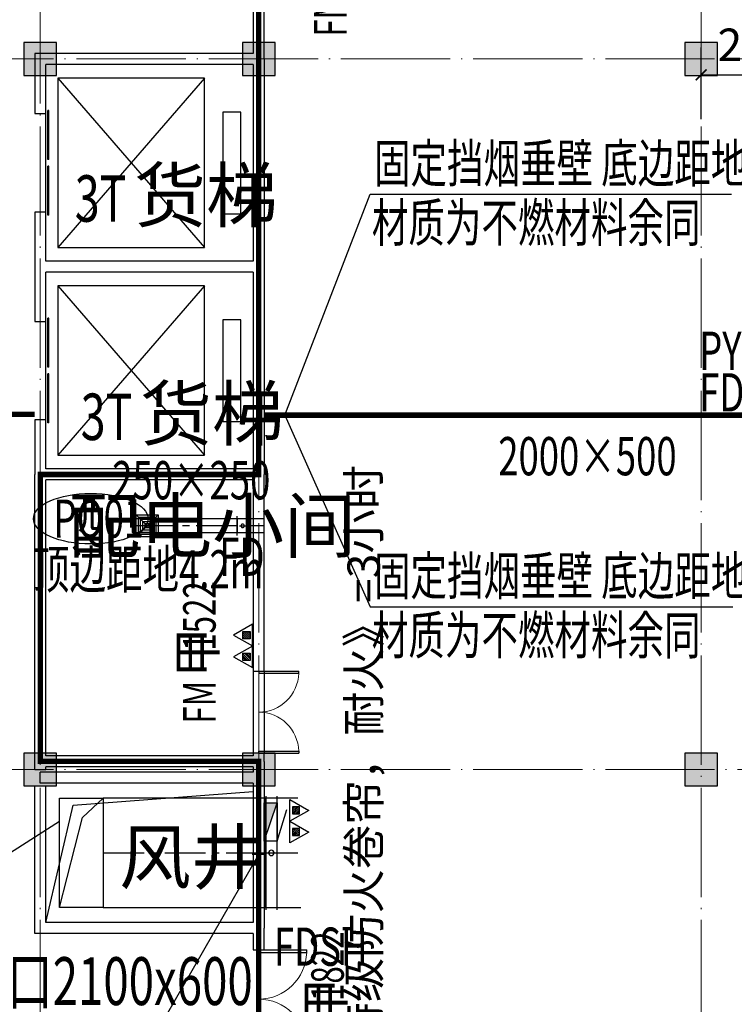
# Model space of a CAD drawing. Units: millimetres. Extents: x -20 to 5049665, y -2 to 1238264.
# Drawn here: x 4066143 to 4079224, y 635004 to 653019 of the extents above; entities that cross this region are included whole.
import ezdxf

# ---------------------------------------------------------------- set-up
doc = ezdxf.new("R2010")
doc.units = ezdxf.units.MM
doc.header["$LTSCALE"] = 1000
for name, pattern in [('__DASH', [0.35, 0.25, -0.1]), ('CENTER2', [1.125, 0.75, -0.125, 0.125, -0.125]), ('DOTE', [2.42, 2, -0.2, 0.02, -0.2])]:
    doc.linetypes.add(name, pattern=pattern)
for name, color, linetype in [('ACS_YFG_BZ', 3, 'Continuous'), ('DIM_LEAD', 3, 'Continuous'), ('DOOR_FIRE', 4, 'Continuous'), ('DUCT-排烟中心线', 5, 'CENTER2'), ('DUCT-排烟法兰', 4, 'Continuous'), ('DUCT-排烟管', 2, 'Continuous'), ('DUCT-排烟管端线', 4, 'Continuous'), ('DUCT-排烟阀门', 7, 'Continuous'), ('DUCT-排烟风口', 7, 'Continuous'), ('DUCT-排风中心线', 5, 'CENTER2'), ('DUCT-排风法兰', 2, 'Continuous'), ('DUCT-排风管', 31, 'Continuous'), ('DUCT-排风管端线', 2, 'Continuous'), ('DUCT-排风阀门', 7, 'Continuous'), ('EQUIP_消火栓', 7, 'Continuous'), ('EQUIP_灭火器', 7, 'Continuous'), ('EVTR', 2, 'Continuous'), ('H-留洞标注', 6, 'Continuous'), ('H-风口标注', 3, 'Continuous'), ('PUB_TEXT', 7, 'Continuous'), ('TWT_DIM', 3, 'Continuous'), ('WALL', 7, 'Continuous'), ('WINDOW', 4, 'Continuous'), ('修', 6, 'Continuous'), ('屋面', 133, 'Continuous')]:
    doc.layers.add(name, color=color, linetype=linetype)
doc.layers.add('COLU', color=7, linetype='Continuous', lineweight=40)
doc.layers.add('DOTE', color=8, linetype='DOTE', lineweight=9)
doc.layers.add('DOOR_FIRE_TEXT', color=7, linetype='Continuous', plot=False)
doc.styles.add('_TCH_DIM', font='SIMPLEX', dxfattribs={"bigfont": 'GBCBIG'})
doc.styles.add('_TCH_DIM_T3', font='SIMPLEX', dxfattribs={"width": 0.705882, "bigfont": 'GBCBIG'})
doc.styles.add('_TCH_WINDOW', font='SIMPLEX', dxfattribs={"height": 3.5, "bigfont": 'GBCBIG'})
doc.styles.add('TSSD', font='tssdeng.shx', dxfattribs={"width": 0.5, "bigfont": '@a tssdchn.shx'})
doc.styles.add('WZ', font='tssdeng.shx', dxfattribs={"width": 0.4, "bigfont": '@gbcbig.shx'})
doc.dimstyles.new('_TWT_ARCH&&200', dxfattribs={"dimtxt": 595, "dimasz": 200, "dimexe": 500, "dimexo": 600, "dimgap": 252.5, "dimtad": 1, "dimdec": 0, "dimzin": 0, "dimdsep": 46, "dimtxsty": '_TCH_DIM_T3', "dimblk": 'ARCHTICK', "dimcen": 0.09, "dimclrt": 7, "dimazin": 2, "dimtfac": 1, "dimtdec": 0, "dimtix": 1, "dimtmove": 2, "dimatfit": 3, "dimfxl": 1, "dimtolj": 1, "dimtzin": 0, "dimarcsym": 0})

# ---------------------------------------------------------------- blocks, each defined once
blk = doc.blocks.new('2ffff')
at = {"layer": '屋面', "ltscale": 300}
h = blk.add_hatch(color=7, dxfattribs=at)
h.dxf.hatch_style = 1
h.paths.add_polyline_path([(5494966, 709076), (5494966, 709676), (5494366, 709676), (5494366, 709076)])
h.paths.add_polyline_path([(5494966, 696076), (5494966, 696676), (5494366, 696676), (5494366, 696076)])
h.paths.add_polyline_path([(5494966, 683076), (5494966, 683676), (5494366, 683676), (5494366, 683076)])
h.paths.add_polyline_path([(5494965, 670076), (5494965, 670676), (5494365, 670676), (5494365, 670076)])
h.paths.add_polyline_path([(5494965, 662126), (5494965, 662626), (5494465, 662626), (5494465, 662126)])
h.paths.add_polyline_path([(5494965, 658276), (5494965, 658776), (5494465, 658776), (5494465, 658276)])
h.paths.add_polyline_path([(5494965, 720976), (5494965, 721476), (5494465, 721476), (5494465, 720976)])
h.paths.add_polyline_path([(5494965, 717176), (5494965, 717676), (5494465, 717676), (5494465, 717176)])
h.paths.add_polyline_path([(5485665, 720876), (5485665, 721476), (5485065, 721476), (5485065, 720876)])
h.paths.add_polyline_path([(5485665, 717176), (5485665, 717776), (5485065, 717776), (5485065, 717176)])
h.paths.add_polyline_path([(5485615, 709076), (5485615, 709676), (5485015, 709676), (5485015, 709076)])
h.paths.add_polyline_path([(5485615, 696076), (5485615, 696676), (5485015, 696676), (5485015, 696076)])
h.paths.add_polyline_path([(5485615, 683076), (5485615, 683676), (5485015, 683676), (5485015, 683076)])
h.paths.add_polyline_path([(5485615, 670076), (5485615, 670676), (5485015, 670676), (5485015, 670076)])
h.paths.add_polyline_path([(5485665, 661976), (5485665, 662576), (5485065, 662576), (5485065, 661976)])
h.paths.add_polyline_path([(5485665, 658276), (5485665, 658876), (5485065, 658876), (5485065, 658276)])
h.paths.add_polyline_path([(5476615, 720876), (5476615, 721476), (5476015, 721476), (5476015, 720876)])
h.paths.add_polyline_path([(5476615, 709076), (5476615, 709676), (5476015, 709676), (5476015, 709076)])
h.paths.add_polyline_path([(5476615, 696076), (5476615, 696676), (5476015, 696676), (5476015, 696076)])
h.paths.add_polyline_path([(5476615, 683076), (5476615, 683676), (5476015, 683676), (5476015, 683076)])
h.paths.add_polyline_path([(5476615, 670076), (5476615, 670676), (5476015, 670676), (5476015, 670076)])
h.paths.add_polyline_path([(5476615, 658276), (5476615, 658876), (5476015, 658876), (5476015, 658276)])
h.paths.add_polyline_path([(5467615, 720876), (5467615, 721476), (5467015, 721476), (5467015, 720876)])
h.paths.add_polyline_path([(5467615, 709076), (5467615, 709676), (5467015, 709676), (5467015, 709076)])
h.paths.add_polyline_path([(5467615, 696076), (5467615, 696676), (5467015, 696676), (5467015, 696076)])
h.paths.add_polyline_path([(5467615, 683076), (5467615, 683676), (5467015, 683676), (5467015, 683076)])
h.paths.add_polyline_path([(5467615, 670076), (5467615, 670676), (5467015, 670676), (5467015, 670076)])
h.paths.add_polyline_path([(5467615, 658276), (5467615, 658876), (5467015, 658876), (5467015, 658276)])
h.paths.add_polyline_path([(5458615, 720876), (5458615, 721476), (5458015, 721476), (5458015, 720876)])
h.paths.add_polyline_path([(5458615, 709076), (5458615, 709676), (5458015, 709676), (5458015, 709076)])
h.paths.add_polyline_path([(5458615, 696076), (5458615, 696676), (5458015, 696676), (5458015, 696076)])
h.paths.add_polyline_path([(5458615, 683076), (5458615, 683676), (5458015, 683676), (5458015, 683076)])
h.paths.add_polyline_path([(5458615, 670076), (5458615, 670676), (5458015, 670676), (5458015, 670076)])
h.paths.add_polyline_path([(5458615, 658276), (5458615, 658876), (5458015, 658876), (5458015, 658276)])
h.paths.add_polyline_path([(5449615, 720876), (5449615, 721476), (5449015, 721476), (5449015, 720876)])
h.paths.add_polyline_path([(5449615, 709076), (5449615, 709676), (5449015, 709676), (5449015, 709076)])
h.paths.add_polyline_path([(5449615, 696076), (5449615, 696676), (5449015, 696676), (5449015, 696076)])
h.paths.add_polyline_path([(5449615, 683076), (5449615, 683676), (5449015, 683676), (5449015, 683076)])
h.paths.add_polyline_path([(5449615, 670076), (5449615, 670676), (5449015, 670676), (5449015, 670076)])
h.paths.add_polyline_path([(5449615, 658276), (5449615, 658876), (5449015, 658876), (5449015, 658276)])
h.paths.add_polyline_path([(5440615, 720876), (5440615, 721476), (5440015, 721476), (5440015, 720876)])
h.paths.add_polyline_path([(5440615, 709076), (5440615, 709676), (5440015, 709676), (5440015, 709076)])
h.paths.add_polyline_path([(5440615, 696076), (5440615, 696676), (5440015, 696676), (5440015, 696076)])
h.paths.add_polyline_path([(5440615, 683076), (5440615, 683676), (5440015, 683676), (5440015, 683076)])
h.paths.add_polyline_path([(5440615, 670076), (5440615, 670676), (5440015, 670676), (5440015, 670076)])
h.paths.add_polyline_path([(5440615, 658276), (5440615, 658876), (5440015, 658876), (5440015, 658276)])
h.paths.add_polyline_path([(5431615, 720876), (5431615, 721476), (5431015, 721476), (5431015, 720876)])
h.paths.add_polyline_path([(5431615, 709076), (5431615, 709676), (5431015, 709676), (5431015, 709076)])
h.paths.add_polyline_path([(5431615, 696076), (5431615, 696676), (5431015, 696676), (5431015, 696076)])
h.paths.add_polyline_path([(5431615, 683076), (5431615, 683676), (5431015, 683676), (5431015, 683076)])
h.paths.add_polyline_path([(5431615, 670076), (5431615, 670676), (5431015, 670676), (5431015, 670076)])
h.paths.add_polyline_path([(5431615, 658276), (5431615, 658876), (5431015, 658876), (5431015, 658276)])
h.paths.add_polyline_path([(5422814, 720876), (5422814, 721476), (5422214, 721476), (5422214, 720876)])
h.paths.add_polyline_path([(5422065, 720876), (5422065, 721476), (5421465, 721476), (5421465, 720876)])
h.paths.add_polyline_path([(5422814, 709076), (5422814, 709676), (5422214, 709676), (5422214, 709076)])
h.paths.add_polyline_path([(5422065, 709076), (5422065, 709676), (5421465, 709676), (5421465, 709076)])
h.paths.add_polyline_path([(5422814, 696076), (5422814, 696676), (5422214, 696676), (5422214, 696076)])
h.paths.add_polyline_path([(5422066, 696076), (5422066, 696676), (5421466, 696676), (5421466, 696076)])
h.paths.add_polyline_path([(5422814, 683076), (5422814, 683676), (5422214, 683676), (5422214, 683076)])
h.paths.add_polyline_path([(5422066, 683076), (5422066, 683676), (5421466, 683676), (5421466, 683076)])
h.paths.add_polyline_path([(5422814, 670076), (5422814, 670676), (5422214, 670676), (5422214, 670076)])
h.paths.add_polyline_path([(5422066, 670076), (5422066, 670676), (5421466, 670676), (5421466, 670076)])
h.paths.add_polyline_path([(5422815, 658276), (5422815, 658876), (5422215, 658876), (5422215, 658276)])
h.paths.add_polyline_path([(5422066, 658276), (5422066, 658876), (5421466, 658876), (5421466, 658276)])
h.paths.add_polyline_path([(5413265, 720876), (5413265, 721476), (5412665, 721476), (5412665, 720876)])
h.paths.add_polyline_path([(5413265, 709076), (5413265, 709676), (5412665, 709676), (5412665, 709076)])
h.paths.add_polyline_path([(5413265, 696076), (5413265, 696676), (5412665, 696676), (5412665, 696076)])
h.paths.add_polyline_path([(5413265, 683076), (5413265, 683676), (5412665, 683676), (5412665, 683076)])
h.paths.add_polyline_path([(5413265, 670076), (5413265, 670676), (5412665, 670676), (5412665, 670076)])
h.paths.add_polyline_path([(5413265, 658276), (5413265, 658876), (5412665, 658876), (5412665, 658276)])
h.paths.add_polyline_path([(5405165, 720876), (5405165, 721476), (5404565, 721476), (5404565, 720876)])
h.paths.add_polyline_path([(5405165, 709076), (5405165, 709676), (5404565, 709676), (5404565, 709076)])
h.paths.add_polyline_path([(5405165, 683076), (5405165, 683676), (5404565, 683676), (5404565, 683076)])
h.paths.add_polyline_path([(5405165, 696076), (5405165, 696676), (5404565, 696676), (5404565, 696076)])
h.paths.add_polyline_path([(5405165, 670076), (5405165, 670676), (5404565, 670676), (5404565, 670076)])
h.paths.add_polyline_path([(5405165, 658276), (5405165, 658876), (5404565, 658876), (5404565, 658276)])
h.paths.add_polyline_path([(5401165, 720876), (5401165, 721476), (5400565, 721476), (5400565, 720876)])
h.paths.add_polyline_path([(5401165, 709076), (5401165, 709676), (5400565, 709676), (5400565, 709076)])
h.paths.add_polyline_path([(5401165, 683076), (5401165, 683676), (5400565, 683676), (5400565, 683076)])
h.paths.add_polyline_path([(5401165, 696076), (5401165, 696676), (5400565, 696676), (5400565, 696076)])
h.paths.add_polyline_path([(5401165, 670076), (5401165, 670676), (5400565, 670676), (5400565, 670076)])
h.paths.add_polyline_path([(5401165, 658276), (5401165, 658876), (5400565, 658876), (5400565, 658276)])
h.paths.add_polyline_path([(5396165, 720876), (5396165, 721476), (5395565, 721476), (5395565, 720876)])
h.paths.add_polyline_path([(5396165, 709076), (5396165, 709676), (5395565, 709676), (5395565, 709076)])
h.paths.add_polyline_path([(5396165, 683076), (5396165, 683676), (5395565, 683676), (5395565, 683076)])
h.paths.add_polyline_path([(5396165, 696076), (5396165, 696676), (5395565, 696676), (5395565, 696076)])
h.paths.add_polyline_path([(5396165, 670076), (5396165, 670676), (5395565, 670676), (5395565, 670076)])
h.paths.add_polyline_path([(5396165, 658276), (5396165, 658876), (5395565, 658876), (5395565, 658276)])
h.paths.add_polyline_path([(5387165, 720876), (5387165, 721476), (5386565, 721476), (5386565, 720876)])
h.paths.add_polyline_path([(5387165, 709076), (5387165, 709676), (5386565, 709676), (5386565, 709076)])
h.paths.add_polyline_path([(5387165, 683076), (5387165, 683676), (5386565, 683676), (5386565, 683076)])
h.paths.add_polyline_path([(5387165, 696076), (5387165, 696676), (5386565, 696676), (5386565, 696076)])
h.paths.add_polyline_path([(5387165, 670076), (5387165, 670676), (5386565, 670676), (5386565, 670076)])
h.paths.add_polyline_path([(5387165, 658276), (5387165, 658876), (5386565, 658876), (5386565, 658276)])
h.paths.add_polyline_path([(5378165, 720876), (5378165, 721476), (5377565, 721476), (5377565, 720876)])
h.paths.add_polyline_path([(5378165, 709076), (5378165, 709676), (5377565, 709676), (5377565, 709076)])
h.paths.add_polyline_path([(5378165, 683076), (5378165, 683676), (5377565, 683676), (5377565, 683076)])
h.paths.add_polyline_path([(5378165, 696076), (5378165, 696676), (5377565, 696676), (5377565, 696076)])
h.paths.add_polyline_path([(5378165, 670076), (5378165, 670676), (5377565, 670676), (5377565, 670076)])
h.paths.add_polyline_path([(5378165, 658276), (5378165, 658876), (5377565, 658876), (5377565, 658276)])
h.paths.add_polyline_path([(5373165, 720876), (5373165, 721476), (5372565, 721476), (5372565, 720876)])
h.paths.add_polyline_path([(5373165, 709076), (5373165, 709676), (5372565, 709676), (5372565, 709076)])
h.paths.add_polyline_path([(5373165, 683076), (5373165, 683676), (5372565, 683676), (5372565, 683076)])
h.paths.add_polyline_path([(5373165, 696076), (5373165, 696676), (5372565, 696676), (5372565, 696076)])
h.paths.add_polyline_path([(5373165, 670076), (5373165, 670676), (5372565, 670676), (5372565, 670076)])
h.paths.add_polyline_path([(5373165, 658276), (5373165, 658876), (5372565, 658876), (5372565, 658276)])
h.paths.add_polyline_path([(5369165, 720876), (5369165, 721476), (5368565, 721476), (5368565, 720876)])
h.paths.add_polyline_path([(5369165, 709076), (5369165, 709676), (5368565, 709676), (5368565, 709076)])
h.paths.add_polyline_path([(5369165, 683076), (5369165, 683676), (5368565, 683676), (5368565, 683076)])
h.paths.add_polyline_path([(5369165, 696076), (5369165, 696676), (5368565, 696676), (5368565, 696076)])
h.paths.add_polyline_path([(5369165, 670076), (5369165, 670676), (5368565, 670676), (5368565, 670076)])
h.paths.add_polyline_path([(5369165, 658276), (5369165, 658876), (5368565, 658876), (5368565, 658276)])
h.paths.add_polyline_path([(5361065, 720876), (5361065, 721476), (5360465, 721476), (5360465, 720876)])
h.paths.add_polyline_path([(5361065, 709076), (5361065, 709676), (5360465, 709676), (5360465, 709076)])
h.paths.add_polyline_path([(5361065, 696076), (5361065, 696676), (5360465, 696676), (5360465, 696076)])
h.paths.add_polyline_path([(5361065, 683076), (5361065, 683676), (5360465, 683676), (5360465, 683076)])
h.paths.add_polyline_path([(5361065, 670076), (5361065, 670676), (5360465, 670676), (5360465, 670076)])
h.paths.add_polyline_path([(5361065, 658276), (5361065, 658876), (5360465, 658876), (5360465, 658276)])
h.paths.add_polyline_path([(5352265, 720876), (5352265, 721476), (5351665, 721476), (5351665, 720876)])
h.paths.add_polyline_path([(5351515, 720876), (5351515, 721476), (5350915, 721476), (5350915, 720876)])
h.paths.add_polyline_path([(5352265, 709076), (5352265, 709676), (5351665, 709676), (5351665, 709076)])
h.paths.add_polyline_path([(5351515, 709076), (5351515, 709676), (5350915, 709676), (5350915, 709076)])
h.paths.add_polyline_path([(5352265, 696076), (5352265, 696676), (5351665, 696676), (5351665, 696076)])
h.paths.add_polyline_path([(5351515, 696076), (5351515, 696676), (5350915, 696676), (5350915, 696076)])
h.paths.add_polyline_path([(5352265, 683076), (5352265, 683676), (5351665, 683676), (5351665, 683076)])
h.paths.add_polyline_path([(5351515, 683076), (5351515, 683676), (5350915, 683676), (5350915, 683076)])
h.paths.add_polyline_path([(5352265, 670076), (5352265, 670676), (5351665, 670676), (5351665, 670076)])
h.paths.add_polyline_path([(5351515, 670076), (5351515, 670676), (5350915, 670676), (5350915, 670076)])
h.paths.add_polyline_path([(5352265, 658276), (5352265, 658876), (5351665, 658876), (5351665, 658276)])
h.paths.add_polyline_path([(5351515, 658276), (5351515, 658876), (5350915, 658876), (5350915, 658276)])
h.paths.add_polyline_path([(5342715, 720876), (5342715, 721476), (5342115, 721476), (5342115, 720876)])
h.paths.add_polyline_path([(5342715, 709076), (5342715, 709676), (5342115, 709676), (5342115, 709076)])
h.paths.add_polyline_path([(5342715, 696076), (5342715, 696676), (5342115, 696676), (5342115, 696076)])
h.paths.add_polyline_path([(5342715, 683076), (5342715, 683676), (5342115, 683676), (5342115, 683076)])
h.paths.add_polyline_path([(5342715, 670076), (5342715, 670676), (5342115, 670676), (5342115, 670076)])
h.paths.add_polyline_path([(5342715, 658276), (5342715, 658876), (5342115, 658876), (5342115, 658276)])
h.paths.add_polyline_path([(5333715, 720876), (5333715, 721476), (5333115, 721476), (5333115, 720876)])
h.paths.add_polyline_path([(5333715, 709076), (5333715, 709676), (5333115, 709676), (5333115, 709076)])
h.paths.add_polyline_path([(5333715, 696076), (5333715, 696676), (5333115, 696676), (5333115, 696076)])
h.paths.add_polyline_path([(5333715, 683076), (5333715, 683676), (5333115, 683676), (5333115, 683076)])
h.paths.add_polyline_path([(5333715, 670076), (5333715, 670676), (5333115, 670676), (5333115, 670076)])
h.paths.add_polyline_path([(5333715, 658276), (5333715, 658876), (5333115, 658876), (5333115, 658276)])
h.paths.add_polyline_path([(5324715, 720876), (5324715, 721476), (5324115, 721476), (5324115, 720876)])
h.paths.add_polyline_path([(5324715, 709076), (5324715, 709676), (5324115, 709676), (5324115, 709076)])
h.paths.add_polyline_path([(5324715, 696076), (5324715, 696676), (5324115, 696676), (5324115, 696076)])
h.paths.add_polyline_path([(5324715, 683076), (5324715, 683676), (5324115, 683676), (5324115, 683076)])
h.paths.add_polyline_path([(5324715, 670076), (5324715, 670676), (5324115, 670676), (5324115, 670076)])
h.paths.add_polyline_path([(5324715, 658276), (5324715, 658876), (5324115, 658876), (5324115, 658276)])
h.paths.add_polyline_path([(5315715, 720876), (5315715, 721476), (5315115, 721476), (5315115, 720876)])
h.paths.add_polyline_path([(5315715, 709076), (5315715, 709676), (5315115, 709676), (5315115, 709076)])
h.paths.add_polyline_path([(5315715, 696076), (5315715, 696676), (5315115, 696676), (5315115, 696076)])
h.paths.add_polyline_path([(5315715, 683076), (5315715, 683676), (5315115, 683676), (5315115, 683076)])
h.paths.add_polyline_path([(5315715, 670076), (5315715, 670676), (5315115, 670676), (5315115, 670076)])
h.paths.add_polyline_path([(5315715, 658276), (5315715, 658876), (5315115, 658876), (5315115, 658276)])
h.paths.add_polyline_path([(5306715, 720876), (5306715, 721476), (5306115, 721476), (5306115, 720876)])
h.paths.add_polyline_path([(5306715, 709076), (5306715, 709676), (5306115, 709676), (5306115, 709076)])
h.paths.add_polyline_path([(5306715, 696076), (5306715, 696676), (5306115, 696676), (5306115, 696076)])
h.paths.add_polyline_path([(5306715, 683076), (5306715, 683676), (5306115, 683676), (5306115, 683076)])
h.paths.add_polyline_path([(5306715, 670076), (5306715, 670676), (5306115, 670676), (5306115, 670076)])
h.paths.add_polyline_path([(5306715, 658276), (5306715, 658876), (5306115, 658876), (5306115, 658276)])
h.paths.add_polyline_path([(5297715, 720876), (5297715, 721476), (5297115, 721476), (5297115, 720876)])
h.paths.add_polyline_path([(5297715, 709076), (5297715, 709676), (5297115, 709676), (5297115, 709076)])
h.paths.add_polyline_path([(5297715, 696076), (5297715, 696676), (5297115, 696676), (5297115, 696076)])
h.paths.add_polyline_path([(5297715, 683076), (5297715, 683676), (5297115, 683676), (5297115, 683076)])
h.paths.add_polyline_path([(5297715, 670076), (5297715, 670676), (5297115, 670676), (5297115, 670076)])
h.paths.add_polyline_path([(5297715, 658276), (5297715, 658876), (5297115, 658876), (5297115, 658276)])
h.paths.add_polyline_path([(5288665, 658276), (5288665, 658876), (5288065, 658876), (5288065, 658276)])
h.paths.add_polyline_path([(5288665, 661976), (5288665, 662576), (5288065, 662576), (5288065, 661976)])
h.paths.add_polyline_path([(5288715, 670076), (5288715, 670676), (5288115, 670676), (5288115, 670076)])
h.paths.add_polyline_path([(5288715, 683076), (5288715, 683676), (5288115, 683676), (5288115, 683076)])
h.paths.add_polyline_path([(5288715, 696076), (5288715, 696676), (5288115, 696676), (5288115, 696076)])
h.paths.add_polyline_path([(5288715, 709076), (5288715, 709676), (5288115, 709676), (5288115, 709076)])
h.paths.add_polyline_path([(5288665, 717176), (5288665, 717776), (5288065, 717776), (5288065, 717176)])
h.paths.add_polyline_path([(5288665, 720876), (5288665, 721476), (5288065, 721476), (5288065, 720876)])
h.paths.add_polyline_path([(5279265, 658276), (5279265, 658776), (5278765, 658776), (5278765, 658276)])
h.paths.add_polyline_path([(5279265, 662076), (5279265, 662576), (5278765, 662576), (5278765, 662076)])
h.paths.add_polyline_path([(5279365, 670076), (5279365, 670676), (5278765, 670676), (5278765, 670076)])
h.paths.add_polyline_path([(5279365, 683076), (5279365, 683676), (5278765, 683676), (5278765, 683076)])
h.paths.add_polyline_path([(5279365, 696076), (5279365, 696676), (5278765, 696676), (5278765, 696076)])
h.paths.add_polyline_path([(5279365, 709076), (5279365, 709676), (5278765, 709676), (5278765, 709076)])
h.paths.add_polyline_path([(5279265, 717176), (5279265, 717676), (5278765, 717676), (5278765, 717176)])
h.paths.add_polyline_path([(5279265, 720976), (5279265, 721476), (5278765, 721476), (5278765, 720976)])
at = {"layer": 'COLU', "color": 6, "lineweight": -3}
for points in [[(5401165, 696076), (5401165, 696676), (5400565, 696676), (5400565, 696076)], [(5405165, 696076), (5405165, 696676), (5404565, 696676), (5404565, 696076)], [(5413265, 696076), (5413265, 696676), (5412665, 696676), (5412665, 696076)], [(5401165, 683076), (5401165, 683676), (5400565, 683676), (5400565, 683076)], [(5405165, 683076), (5405165, 683676), (5404565, 683676), (5404565, 683076)], [(5413265, 683076), (5413265, 683676), (5412665, 683676), (5412665, 683076)]]:
    blk.add_lwpolyline(points, close=True, dxfattribs=at)
blk = doc.blocks.new('$TWTSYS$00000508')
for p, q in [((-0.5, 0.5), (0.324, 1.224)), ((-0.5, 0.5), (-0.5, -0.5)), ((-0.5, -0.5), (0.5, 0.5)), ((0.5, 0.5), (-0.5, 0.5)), ((0.5, -0.5), (0.5, 0.5)), ((-0.5, -0.5), (0.5, -0.5))]:
    blk.add_line(p, q)
blk.add_solid([(0.5, -0.5), (0.5, 0.5), (-0.5, -0.5)])
blk = doc.blocks.new('$TwtSys$00000546')
h = blk.add_hatch()
h.set_pattern_fill('ANSI31', color=256, scale=200, style=0)
h.set_pattern_definition([(45, (-38543.802, -6670.83), (-17.67767, 17.67767), [])])
h.paths.add_polyline_path([(-65, 174), (65, 174), (65, 44), (-65, 44)])
for points in [[(0, 344), (-198, 0), (198, 0)], [(-65, 174), (65, 174), (65, 44), (-65, 44)]]:
    blk.add_lwpolyline(points, close=True)
blk = doc.blocks.new('$DORLIB2D$00000127')
at = {"color": 0}
for points in [[(-0.533, 0.795), (-0.533, 0.69)], [(-0.033, 0.795), (-0.533, 0.795)], [(-0.033, 0.795), (-0.033, 0.69)], [(0.533, 0.795), (0.033, 0.795)], [(0.033, 0.795), (0.033, 0.69)], [(0.533, 0.795), (0.533, 0.69)], [(-0.033, 0.69), (-0.533, 0.69)], [(0.533, 0.69), (0.033, 0.69)], [(0.5, 0.5), (-0.5, 0.5)]]:
    blk.add_lwpolyline(points, dxfattribs=at)
blk = doc.blocks.new('$DorLib2D$00000002')
for p, q in [((-0.5, 0), (-0.5, 0.4875)), ((-0.475, 0.4875), (-0.5, 0.4875)), ((-0.475, 0), (-0.475, 0.4875)), ((0.475, 0), (0.475, 0.4875)), ((0.475, 0.4875), (0.5, 0.4875)), ((0.5, 0), (0.5, 0.4875)), ((-0.5, 0), (-0.475, 0)), ((0.5, 0), (0.475, 0))]:
    blk.add_line(p, q)
at = {"lineweight": 13}
for centre, start, end in [((-0.4875, 0), 0, 88.53072), ((0.4875, 0), 91.46928, 180)]:
    blk.add_arc(centre, 0.4875, start, end, dxfattribs=at)
blk = doc.blocks.new('121903')
at = {"color": 252, "linetype": '__DASH', "const_width": 100}
for points in [[(685885.2, 736651.6), (685884.3, 764266.4), (689885.2, 764266.4), (689885.2, 777416.4), (685885.2, 777416.4), (685885.2, 782663.7), (689885.2, 782663.7), (689885.2, 833525.7)], [(685785.2, 783766.4), (657985.2, 783766.4)], [(689985.2, 783750.9), (779885.2, 783750.9)]]:
    blk.add_lwpolyline(points, dxfattribs=at)
at = {"layer": 'DOOR_FIRE', "color": 252, "linetype": 'ByBlock'}
for p, q in [((689785.2, 779066.4), (689785.2, 777566.4)), ((689985.2, 779066.4), (689985.2, 777566.4))]:
    blk.add_line(p, q, dxfattribs=at)
at = {"layer": 'DOTE', "color": 250}
for p, q in [((685885.2, 743474.1), (685885.2, 824644.3)), ((689885.2, 743474.1), (689885.2, 824644.3)), ((697985.2, 743474.1), (697985.2, 824644.3)), ((546190, 790266.4), (788379.4, 790266.4)), ((546190, 777266.4), (788379.4, 777266.4))]:
    blk.add_line(p, q, dxfattribs=at)
at = {"layer": 'EVTR', "color": 252}
for p, q in [((688890.2, 789916.4), (686210.2, 789916.4)), ((686210.2, 789916.4), (686210.2, 786816.4)), ((688890.2, 789916.4), (686210.2, 786816.4)), ((686210.2, 789916.4), (688890.2, 786816.4)), ((688890.2, 786816.4), (688890.2, 789916.4)), ((689560.2, 789296.4), (689225.2, 789296.4)), ((689225.2, 789296.4), (689225.2, 787436.4)), ((689560.2, 787436.4), (689560.2, 789296.4)), ((689225.2, 787436.4), (689560.2, 787436.4)), ((686210.2, 786816.4), (688890.2, 786816.4)), ((688890.2, 786116.4), (686210.2, 786116.4)), ((686210.2, 786116.4), (686210.2, 783016.4)), ((688890.2, 786116.4), (686210.2, 783016.4)), ((686210.2, 786116.4), (688890.2, 783016.4)), ((688890.2, 783016.4), (688890.2, 786116.4)), ((689560.2, 785496.4), (689225.2, 785496.4)), ((689225.2, 785496.4), (689225.2, 783636.4)), ((689560.2, 783636.4), (689560.2, 785496.4)), ((689225.2, 783636.4), (689560.2, 783636.4)), ((686210.2, 783016.4), (688890.2, 783016.4))]:
    blk.add_line(p, q, dxfattribs=at)
at = {"layer": 'WALL', "color": 252, "linetype": 'ByBlock'}
for p, q in [((689785.2, 791141.4), (689785.2, 790366.4)), ((689985.2, 790266.4), (689985.2, 791141.4)), ((685785.2, 790366.4), (685785.2, 789266.4)), ((689785.2, 790366.4), (685785.2, 790366.4)), ((685985.2, 789266.4), (685985.2, 790166.4)), ((689785.2, 790166.4), (685985.2, 790166.4)), ((689785.2, 790166.4), (689785.2, 786566.4)), ((689985.2, 790266.4), (689985.2, 786466.4)), ((685785.2, 789266.4), (685985.2, 789266.4)), ((685985.2, 787466.4), (685785.2, 787466.4)), ((685785.2, 787466.4), (685785.2, 786466.4)), ((685985.2, 786566.4), (685985.2, 787466.4)), ((689785.2, 786566.4), (685985.2, 786566.4)), ((685785.2, 786466.4), (685785.2, 785466.4)), ((689785.2, 786366.4), (685985.2, 786366.4)), ((685985.2, 785466.4), (685985.2, 786366.4)), ((689785.2, 786366.4), (689785.2, 782766.4)), ((689985.2, 786466.4), (689985.2, 782666.4)), ((685785.2, 785466.4), (685985.2, 785466.4)), ((685985.2, 783666.4), (685785.2, 783666.4)), ((685785.2, 783666.4), (685785.2, 782666.4)), ((685985.2, 782766.4), (685985.2, 783666.4)), ((689785.2, 782766.4), (685985.2, 782766.4)), ((685785.2, 777416.4), (685785.2, 782666.4)), ((689785.2, 782566.4), (685985.2, 782566.4)), ((685985.2, 777516.4), (685985.2, 782566.4)), ((689785.2, 782566.4), (689785.2, 779066.4)), ((689985.2, 779066.4), (689985.2, 782666.4)), ((689785.2, 779066.4), (689985.2, 779066.4)), ((689785.2, 777516.4), (685985.2, 777516.4)), ((689985.2, 777566.4), (689785.2, 777566.4)), ((689785.2, 777566.4), (689785.2, 777516.4)), ((689985.2, 777416.4), (689985.2, 777566.4)), ((685785.2, 777266.4), (685785.2, 777416.4)), ((685985.2, 777266.4), (685985.2, 777316.4)), ((689785.2, 777316.4), (685985.2, 777316.4)), ((689785.2, 777316.4), (689785.2, 777216.4)), ((689985.2, 777416.4), (689985.2, 777116.4)), ((685785.2, 777266.4), (685985.2, 777266.4)), ((689785.2, 777216.4), (685885.2, 777216.4)), ((685885.2, 777016.4), (685885.2, 777216.4)), ((685785.2, 774266.4), (685785.2, 776966.4)), ((685785.2, 776966.4), (685985.2, 776966.4)), ((689785.2, 777016.4), (685885.2, 777016.4)), ((685985.2, 774466.4), (685985.2, 776966.4)), ((689785.2, 777016.4), (689785.2, 774466.4)), ((689985.2, 777116.4), (689985.2, 774366.4)), ((689785.2, 774466.4), (685985.2, 774466.4)), ((689785.2, 774266.4), (685785.2, 774266.4)), ((689785.2, 774266.4), (689785.2, 773966.3)), ((689985.2, 773966.3), (689985.2, 774366.4)), ((689785.2, 773966.3), (689985.2, 773966.3))]:
    blk.add_line(p, q, dxfattribs=at)
at = {"layer": '修', "color": 252}
blk.add_lwpolyline([(690365.2, 783751), (691926.9, 780244.5), (698560.9, 780244.5)], dxfattribs=at)
at = {"layer": '屋面', "color": 252, "ltscale": 300}
for p, q in [((686485.1, 776611.8), (689785.2, 776866.4)), ((685985.2, 774466.4), (686485.1, 776611.8))]:
    blk.add_line(p, q, dxfattribs=at)
at = {"layer": 'DOOR_FIRE', "color": 252, "linetype": 'ByBlock', "zscale": 200, "rotation": 270}
for p, xscale, yscale in [((689885.2, 778316.4), 1500, 1500), ((689885.2, 773066.3), -1800, 1800)]:
    blk.add_blockref('$DorLib2D$00000002', p, dxfattribs=dict(at, xscale=xscale, yscale=yscale))
at = {"layer": 'EQUIP_消火栓', "color": 252, "xscale": 700, "yscale": -240, "zscale": 700, "rotation": 90.00000502158899}
blk.add_blockref('$TWTSYS$00000508', (690105.2, 776307.6), dxfattribs=at)
at = {"layer": 'EQUIP_灭火器', "color": 252, "rotation": 89.99999999999999}
for p in [(689769.9, 779725.4), (689769.9, 779328.6)]:
    blk.add_blockref('$TwtSys$00000546', p, dxfattribs=at)
at = {"layer": 'EQUIP_灭火器', "color": 252, "yscale": -1, "rotation": 90.00000001263267}
for p in [(690456.2, 776518.4), (690456.2, 776121.7)]:
    blk.add_blockref('$TwtSys$00000546', p, dxfattribs=at)
at = {"layer": 'WINDOW', "color": 252, "xscale": 1800, "yscale": 200, "zscale": 1800, "rotation": 270}
for p in [(685885.2, 788366.4), (685885.2, 784566.4)]:
    blk.add_blockref('$DORLIB2D$00000127', p, dxfattribs=at)
at = {"layer": '屋面', "color": 252}
blk.add_blockref('2ffff', (-4714979.6, 93890.2), dxfattribs=at)
at = {"color": 252, "insert": (691508.1, 765704.6), "char_height": 595, "width": 6558.344, "attachment_point": 1, "rotation": 90}
blk.add_mtext('双轨无机纤维复合特级防火卷帘，耐火》=3小时', dxfattribs=at)
at = {"layer": 'DOOR_FIRE_TEXT', "color": 252, "linetype": 'ByBlock', "style": '_TCH_WINDOW', "width": 0.705882}
for s, p in [('FM', (691491.7, 790675.7)), ('1522', (689096.6, 779439.1)), ('FM', (689096.6, 778107.6)), ('1822', (691441.3, 773032.1))]:
    blk.add_text(s, height=595, rotation=90, dxfattribs=at).set_placement(p)
at = {"layer": 'DOOR_FIRE_TEXT', "color": 252, "linetype": 'ByBlock', "style": '_TCH_WINDOW'}
for p in [(689096.6, 778947.6), (691441.3, 772540.6)]:
    blk.add_text('甲', height=675.2, rotation=90, dxfattribs=at).set_placement(p)
at = {"layer": 'PUB_TEXT', "color": 252, "style": '_TCH_DIM'}
for s, p in [('货梯', (687603.9, 787289.3)), ('货梯', (687712.1, 783295.1)), ('配电小间', (686400.5, 781244.3)), ('风井', (687329, 775184.3))]:
    blk.add_text(s, height=964.54, dxfattribs=at).set_placement(p)
at = {"layer": 'PUB_TEXT', "color": 252, "style": '_TCH_DIM', "width": 0.705882}
for p in [(686518.2, 787289.3), (686626.4, 783295.1)]:
    blk.add_text('3T', height=850, dxfattribs=at).set_placement(p)
at = {"layer": '修', "color": 252, "style": 'TSSD', "width": 0.7}
for s, p in [('固定挡烟垂壁 底边距地3.5m', (691994.4, 780459.7)), ('材质为不燃材料余同', (691955.8, 779374.5))]:
    blk.add_text(s, height=700, dxfattribs=at).set_placement(p)
blk = doc.blocks.new('_ArchTick')
at = {"color": 0, "linetype": 'ByBlock', "const_width": 0.15}
blk.add_lwpolyline([(-0.5, -0.5), (0.5, 0.5)], dxfattribs=at)
blk = doc.blocks.new('*D475')
at = {"layer": 'Defpoints', "color": 0, "transparency": 16777216}
for p in [(4081019, 652009), (4078619, 650600), (4081019, 650600)]:
    blk.add_point(p, dxfattribs=at)
at = {"layer": 'TWT_DIM', "color": 0, "lineweight": -2, "transparency": 16777216}
for p, q in [((4078619, 651200), (4078619, 652509)), ((4081019, 651200), (4081019, 652509)), ((4078619, 652009), (4081019, 652009))]:
    blk.add_line(p, q, dxfattribs=at)
at = {"layer": 'TWT_DIM', "color": 0, "lineweight": -2, "transparency": 16777216, "xscale": 200, "yscale": 200, "zscale": 200, "rotation": 180}
blk.add_blockref('_ArchTick', (4078619, 652009), dxfattribs=at)
at = {"layer": 'TWT_DIM', "color": 0, "lineweight": -2, "transparency": 16777216, "xscale": 200, "yscale": 200, "zscale": 200}
blk.add_blockref('_ArchTick', (4081019, 652009), dxfattribs=at)
at = {"layer": 'TWT_DIM', "color": 7, "transparency": 16777216, "insert": (4079819, 652559), "char_height": 595, "attachment_point": 5, "style": '_TCH_DIM_T3'}
blk.add_mtext('\\A1;2400', dxfattribs=at)
blk = doc.blocks.new('$风口$00000066')
for p, q in [((-200, 200), (200, -200)), ((200, 200), (-200, -200)), ((-200, -200), (-200, 200)), ((-200, 200), (200, 200)), ((200, 200), (200, -200)), ((-160, -160), (-160, 160)), ((-160, 160), (160, 160)), ((-120, -120), (-120, 120)), ((-120, 120), (120, 120)), ((-80, 80), (80, 80)), ((-80, -80), (-80, 80)), ((-40, 40), (40, 40)), ((-40, -40), (-40, 40)), ((40, 40), (40, -40)), ((80, 80), (80, -80)), ((120, 120), (120, -120)), ((160, 160), (160, -160)), ((160, -160), (-160, -160)), ((120, -120), (-120, -120)), ((80, -80), (-80, -80)), ((40, -40), (-40, -40)), ((200, -200), (-200, -200))]:
    blk.add_line(p, q)

msp = doc.modelspace()

# ---------------------------------------------------------------- linework, layer by layer
at = {"layer": 'DIM_LEAD'}
msp.add_line((4064828, 637044.5), (4066872, 638358.1), dxfattribs=at)
at = {"layer": 'DIM_LEAD', "elevation": 2500}
msp.add_lwpolyline([(4066872, 638774.6), (4067672, 638774.6), (4067672, 636774.6), (4066872, 636774.6)], close=True, dxfattribs=at)
msp.add_lwpolyline([(4066872, 636774.6), (4067294.7, 638424), (4067672, 638774.6)], dxfattribs=at)
at = {"layer": 'DOOR_FIRE', "color": 4, "ltscale": 300, "const_width": 100}
for points in [[(4066418.7, 645799.6), (4038618.7, 645799.6)], [(4070618.7, 645784.1), (4160518.7, 645784.1)]]:
    msp.add_lwpolyline(points, dxfattribs=at)
at = {"layer": 'DUCT-排烟中心线'}
for p, q in [((4067672, 637774.6), (4070649.4, 637774.6)), ((4070849.8, 637774.6), (4071236.9, 637774.6))]:
    msp.add_line(p, q, dxfattribs=at)
at = {"layer": 'DUCT-排烟法兰'}
for p, q in [((4070649.5, 638814.6), (4070649.5, 636734.6)), ((4070849.7, 638814.6), (4070849.7, 636734.6))]:
    msp.add_line(p, q, dxfattribs=at)
at = {"layer": 'DUCT-排烟管'}
for p, q in [((4070649.4, 638774.6), (4067672, 638774.6)), ((4067672, 638774.6), (4067672, 636774.6)), ((4071236.9, 638774.6), (4070849.8, 638774.6)), ((4067672, 636774.6), (4070649.4, 636774.6)), ((4070849.8, 636774.6), (4071286.9, 636774.6))]:
    msp.add_line(p, q, dxfattribs=at)
at = {"layer": 'DUCT-排烟管端线'}
for p, q in [((4070649.4, 636774.6), (4070649.4, 638774.6)), ((4070649.6, 638774.6), (4070649.6, 636774.6)), ((4070849.6, 638774.6), (4070849.6, 636774.6)), ((4070849.8, 638774.6), (4070849.8, 636774.6))]:
    msp.add_line(p, q, dxfattribs=at)
at = {"layer": 'DUCT-排烟阀门'}
for p, q in [((4070849.6, 638774.6), (4070649.6, 638774.6)), ((4070662.1, 637774.6), (4070837.1, 637774.6)), ((4070703.4, 637793.7), (4070699.6, 637774.6)), ((4070699.6, 637774.6), (4070703.4, 637755.4)), ((4070714.2, 637809.9), (4070703.4, 637793.7)), ((4070703.4, 637755.4), (4070714.2, 637739.2)), ((4070730.5, 637820.8), (4070714.2, 637809.9)), ((4070714.2, 637739.2), (4070730.5, 637728.4)), ((4070749.6, 637824.6), (4070730.5, 637820.8)), ((4070730.5, 637728.4), (4070749.6, 637724.6)), ((4070768.7, 637820.8), (4070749.6, 637824.6)), ((4070749.6, 637724.6), (4070768.7, 637728.4)), ((4070784.9, 637809.9), (4070768.7, 637820.8)), ((4070768.7, 637728.4), (4070784.9, 637739.2)), ((4070795.8, 637793.7), (4070784.9, 637809.9)), ((4070784.9, 637739.2), (4070795.8, 637755.4)), ((4070799.6, 637774.6), (4070795.8, 637793.7)), ((4070795.8, 637755.4), (4070799.6, 637774.6)), ((4070649.6, 636774.6), (4070849.6, 636774.6))]:
    msp.add_line(p, q, dxfattribs=at)
at = {"layer": 'DUCT-排风中心线'}
for p, q in [((4070123.8, 643759), (4068203.3, 643759)), ((4070618.7, 643759), (4070324.2, 643759))]:
    msp.add_line(p, q, dxfattribs=at)
at = {"layer": 'DUCT-排风法兰'}
for p, q in [((4070123.9, 643584), (4070123.9, 643934)), ((4070324.1, 643584), (4070324.1, 643934))]:
    msp.add_line(p, q, dxfattribs=at)
at = {"layer": 'DUCT-排风管'}
for p, q in [((4070123.8, 643884), (4068203.3, 643884)), ((4068203.3, 643884), (4068203.3, 643634)), ((4070618.7, 643884), (4070324.2, 643884)), ((4070618.7, 643634), (4070618.7, 643884)), ((4068203.3, 643634), (4070123.8, 643634)), ((4070324.2, 643634), (4070618.7, 643634))]:
    msp.add_line(p, q, dxfattribs=at)
at = {"layer": 'DUCT-排风管端线'}
for p, q in [((4070123.8, 643634), (4070123.8, 643884)), ((4070124, 643884), (4070124, 643634)), ((4070324, 643884), (4070324, 643634)), ((4070324.2, 643884), (4070324.2, 643634))]:
    msp.add_line(p, q, dxfattribs=at)
at = {"layer": 'DUCT-排风阀门'}
for p, q in [((4070324, 643884), (4070124, 643884)), ((4070169.3, 643759), (4070278.6, 643759)), ((4070195.1, 643771), (4070192.7, 643759)), ((4070192.7, 643759), (4070195.1, 643747.1)), ((4070201.9, 643781.1), (4070195.1, 643771)), ((4070195.1, 643747.1), (4070201.9, 643736.9)), ((4070212, 643787.9), (4070201.9, 643781.1)), ((4070201.9, 643736.9), (4070212, 643730.2)), ((4070224, 643790.3), (4070212, 643787.9)), ((4070212, 643730.2), (4070224, 643727.8)), ((4070235.9, 643787.9), (4070224, 643790.3)), ((4070224, 643727.8), (4070235.9, 643730.2)), ((4070246.1, 643781.1), (4070235.9, 643787.9)), ((4070235.9, 643730.2), (4070246.1, 643736.9)), ((4070252.8, 643771), (4070246.1, 643781.1)), ((4070246.1, 643736.9), (4070252.8, 643747.1)), ((4070255.2, 643759), (4070252.8, 643771)), ((4070252.8, 643747.1), (4070255.2, 643759)), ((4070124, 643634), (4070324, 643634))]:
    msp.add_line(p, q, dxfattribs=at)
at = {"layer": 'H-留洞标注', "ltscale": 300, "elevation": 2500}
msp.add_lwpolyline([(4070518.7, 637749.6), (4068823.4, 634802)], dxfattribs=at)
at = {"layer": 'H-留洞标注', "ltscale": 300, "const_width": 30}
msp.add_lwpolyline([(4070397.6, 637749.6), (4070639.9, 637749.6)], dxfattribs=at)
at = {"layer": 'H-风口标注'}
msp.add_ellipse((4067443.9, 643888.9, -2500), major_axis=(-1048.7, 0), ratio=0.4412211, dxfattribs=at)
at = {"layer": '修', "color": 4}
msp.add_lwpolyline([(4070998.8, 645784.2), (4072560.5, 649826.3), (4079170.4, 649826.3)], dxfattribs=at)

# ---------------------------------------------------------------- block references
msp.add_blockref('121903', (3380633.6, -137966.8))
at = {"layer": 'DUCT-排烟风口'}
msp.add_blockref('$风口$00000066', (4068477.1, 643759, 2600), dxfattribs=at)

# ---------------------------------------------------------------- texts
at = {"layer": 'ACS_YFG_BZ', "color": 3, "ltscale": 0.05, "style": 'TSSD', "width": 0.7}
msp.add_text('PQ01', height=700, rotation=0.21042, dxfattribs=at).set_placement((4066760.9, 643539.1, -2500))
at = {"layer": 'H-留洞标注', "style": 'WZ', "width": 0.7}
msp.add_text('预留洞口2100x600', height=875, dxfattribs=at).set_placement((4063404.6, 634991.2))
at = {"layer": 'H-风口标注', "style": 'WZ', "width": 0.7}
for s, p in [('PYF', (4078580, 646612.3, -2500)), ('FDSH', (4078580, 645850.8, -2500)), ('2000×500', (4074902.6, 644682.8)), ('250×250', (4067836.7, 644243, -2500)), ('FD', (4069796.7, 642842.6, -2500)), ('顶边距地4.2m', (4066386.3, 642613.1, -2500)), ('FDSH', (4070797.6, 635709.1))]:
    msp.add_text(s, height=700, dxfattribs=at).set_placement(p)
at = {"layer": '修', "color": 4, "style": 'TSSD', "width": 0.7}
for s, p in [('固定挡烟垂壁 底边距地3.5m', (4072628, 650041.4)), ('材质为不燃材料余同', (4072589.3, 648956.3))]:
    msp.add_text(s, height=700, dxfattribs=at).set_placement(p)

# ---------------------------------------------------------------- dimensions: what is measured, and where the dimension line sits
at = {"layer": 'TWT_DIM'}
dim = msp.add_aligned_dim(p1=(4078618.7, 650599.6), p2=(4081018.7, 650599.6), distance=1409.7, dimstyle='_TWT_ARCH&&200', dxfattribs=at)
dim.commit()
dim.dimension.update_dxf_attribs({"geometry": '*D475', "text_midpoint": (4079818.7, 652559.3)})

doc.saveas('drawing.dxf')
